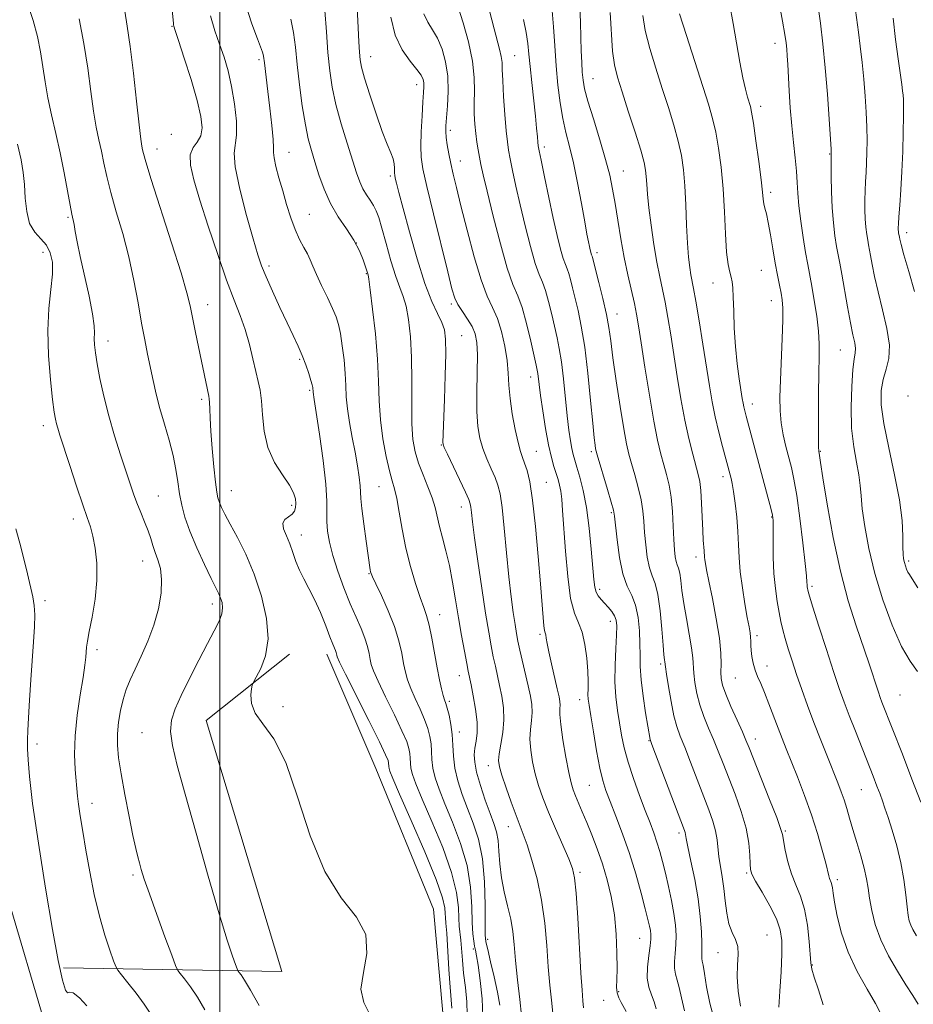
# Model space of a CAD drawing. Extents: x 2132300 to 2135200, y 287300 to 290200.
# Drawn here: x 2133949 to 2134178, y 288129 to 288382 of the extents above; entities that cross this region are included whole.
import ezdxf

# ---------------------------------------------------------------- set-up
doc = ezdxf.new("R2010")
doc.units = 0
doc.header["$MEASUREMENT"] = 0
for name, color, linetype, lineweight in [('BREAKLINE DTM HARD', 7, 'Continuous', 0), ('CONTOUR INDEX', 41, 'Continuous', 13), ('CONTOUR INTERMEDIATE', 44, 'Continuous', 0), ('GRID LINE', 7, 'Continuous', 0), ('SPOT ELEVATION DTM', 2, 'Continuous', 13)]:
    doc.layers.add(name, color=color, linetype=linetype, lineweight=lineweight)

msp = doc.modelspace()

# ---------------------------------------------------------------- linework, layer by layer
at = {"layer": 'BREAKLINE DTM HARD'}
for points in [[(2133867.55, 288392.85, 845.78), (2133904.81, 288290.18, 845.33), (2133935.2, 288191.59, 845.5), (2133965.6, 288088.5, 846.8), (2133986.25, 288006.48, 846.97), (2134015.48, 287900.7, 848.72), (2134038.47, 287798.26, 850.36), (2134075.73, 287646.28, 852.85), (2134105, 287520.29, 857.32), (2134110.121, 287500, 857.886)], [(2133959.92, 288138.52, 848.26), (2134015.92, 288137.57, 855.45), (2133996.47, 288201.98, 855.28), (2134017.91, 288219.02, 856.58)], [(2134027.52, 288219.05, 857.42), (2134040.06, 288189.69, 856.8), (2134054.89, 288153.54, 856.29), (2134057.24, 288126.96, 856.75), (2134044.96, 288079.41, 855.73), (2134023.06, 288031.83, 852.9), (2134001.71, 287987.65, 848.66)]]:
    msp.add_polyline3d(points, dxfattribs=at)
at = {"layer": 'CONTOUR INDEX', "flags": 128}
for points, elevation in [([(2134130.807, 288386.085), (2134131.762, 288380.912), (2134133.527, 288370.98), (2134134.283, 288366.98), (2134134.934, 288364.05), (2134135.473, 288362.04), (2134136.208, 288359.638), (2134136.525, 288358.144), (2134136.972, 288355.367), (2134137.624, 288350.833), (2134138.346, 288345.526), (2134138.951, 288340.797), (2134139.307, 288337.666), (2134139.5, 288335.826), (2134139.674, 288334.638), (2134139.944, 288333.51), (2134140.323, 288332.03), (2134140.799, 288329.83), (2134141.353, 288326.699), (2134141.952, 288323.048), (2134142.557, 288319.442), (2134143.13, 288316.342), (2134143.643, 288313.79), (2134144.07, 288311.721), (2134144.383, 288309.959), (2134144.556, 288307.877), (2134144.563, 288304.734), (2134144.398, 288300.08), (2134143.906, 288289.354), (2134143.779, 288285.043), (2134143.826, 288281.518), (2134144.102, 288278.374), (2134144.631, 288275.296), (2134145.321, 288272.316), (2134146.719, 288266.972), (2134147.374, 288263.961), (2134148.082, 288259.75), (2134148.876, 288253.946), (2134149.645, 288247.651), (2134150.244, 288242.342), (2134150.572, 288239.116), (2134150.698, 288237.552), (2134150.738, 288236.852), (2134150.784, 288236.351), (2134150.845, 288235.917), (2134150.91, 288235.55), (2134151.013, 288235.113), (2134151.373, 288233.908), (2134152.254, 288231.098), (2134153.809, 288226.215), (2134155.722, 288220.259), (2134157.565, 288214.601), (2134159.027, 288210.245), (2134160.271, 288206.74), (2134161.579, 288203.267), (2134163.147, 288199.235), (2134167.694, 288187.705), (2134168.7, 288185.119), (2134169.481, 288183.066), (2134170.111, 288181.341), (2134170.739, 288179.52), (2134171.533, 288177.127), (2134172.593, 288173.821), (2134173.762, 288169.823), (2134174.815, 288165.493), (2134175.579, 288161.19), (2134176.09, 288157.279), (2134176.437, 288154.125), (2134176.709, 288151.966), (2134176.989, 288150.538), (2134177.362, 288149.448), (2134177.931, 288148.308), (2134178.877, 288146.745)], 890), ([(2133997.627, 288382.865), (2133998.776, 288379.085), (2133999.965, 288375.63), (2134001.091, 288372.269), (2134002.119, 288368.739), (2134003.029, 288364.771), (2134003.781, 288360.268), (2134004.262, 288355.828), (2134004.338, 288352.223), (2134003.672, 288347.635), (2134003.93, 288344.122), (2134005.132, 288338.393), (2134006.873, 288331.646), (2134008.556, 288325.613), (2134009.753, 288321.532), (2134010.716, 288318.686), (2134011.869, 288315.868), (2134013.51, 288312.187), (2134015.43, 288308.015), (2134017.297, 288304.043), (2134018.849, 288300.791), (2134020.107, 288298.108), (2134021.164, 288295.672), (2134022.089, 288293.262), (2134022.855, 288291.041), (2134023.413, 288289.272), (2134023.733, 288288.137), (2134023.875, 288287.497), (2134023.919, 288287.131), (2134023.943, 288286.591), (2134023.968, 288286.311), (2134024.267, 288284.398), (2134024.769, 288281.108), (2134025.599, 288275.49), (2134026.52, 288268.779), (2134027.224, 288262.64), (2134027.497, 288258.322), (2134027.495, 288255.412), (2134027.469, 288253.082), (2134027.643, 288250.617), (2134028.125, 288247.751), (2134029.001, 288244.329), (2134030.304, 288240.3), (2134031.872, 288236.026), (2134033.494, 288231.968), (2134034.984, 288228.493), (2134036.253, 288225.58), (2134037.236, 288223.112), (2134037.898, 288220.989), (2134038.318, 288219.181), (2134038.603, 288217.68), (2134038.896, 288216.369), (2134039.474, 288214.709), (2134040.648, 288212.057), (2134042.579, 288208.052), (2134044.819, 288203.474), (2134046.773, 288199.387), (2134047.986, 288196.59), (2134048.571, 288194.822), (2134048.784, 288193.557), (2134048.856, 288192.35), (2134048.918, 288191.085), (2134049.078, 288189.73), (2134049.469, 288188.143), (2134050.34, 288185.744), (2134051.966, 288181.848), (2134054.452, 288176.089), (2134057.216, 288169.384), (2134059.506, 288162.974), (2134060.769, 288157.85), (2134061.241, 288154.014), (2134061.36, 288151.22), (2134061.483, 288149.184), (2134061.85, 288145.648), (2134062.276, 288140.446), (2134062.603, 288137.126), (2134063.035, 288133.472), (2134063.404, 288129.819), (2134063.502, 288126.553)], 860), ([(2134043.932, 288382.523), (2134045.045, 288377.907), (2134046.813, 288374.136), (2134048.841, 288371.255), (2134050.597, 288369.142), (2134051.678, 288367.66), (2134052.188, 288366.59), (2134052.356, 288365.694), (2134052.376, 288364.704), (2134052.298, 288363.212), (2134052.135, 288360.782), (2134051.912, 288357.193), (2134051.703, 288353.108), (2134051.592, 288349.405), (2134051.684, 288346.581), (2134052.152, 288343.601), (2134053.19, 288339.043), (2134054.873, 288332.063), (2134058.505, 288317.203), (2134059.597, 288312.842), (2134060.34, 288310.411), (2134061.139, 288308.769), (2134062.282, 288306.995), (2134063.586, 288305.054), (2134064.751, 288303.133), (2134065.54, 288301.288), (2134065.969, 288299.055), (2134066.117, 288295.839), (2134066.073, 288291.303), (2134065.979, 288286.14), (2134065.987, 288281.301), (2134066.228, 288277.498), (2134066.733, 288274.502), (2134067.512, 288271.849), (2134068.54, 288269.185), (2134069.654, 288266.614), (2134070.654, 288264.35), (2134071.398, 288262.428), (2134071.959, 288260.151), (2134072.464, 288256.643), (2134073.015, 288251.356), (2134073.608, 288245.072), (2134074.213, 288238.902), (2134074.798, 288233.754), (2134075.335, 288229.707), (2134075.795, 288226.637), (2134076.172, 288224.347), (2134076.551, 288222.352), (2134077.04, 288220.095), (2134079.171, 288210.861), (2134079.724, 288208.278), (2134080.063, 288206.089), (2134080.149, 288204.06), (2134079.982, 288201.98), (2134079.736, 288199.73), (2134079.626, 288197.217), (2134079.82, 288194.387), (2134080.298, 288191.363), (2134080.99, 288188.307), (2134081.855, 288185.306), (2134082.962, 288182.135), (2134084.408, 288178.492), (2134086.21, 288174.249), (2134089.611, 288166.457), (2134090.564, 288164.039), (2134091.089, 288161.612), (2134091.454, 288157.677), (2134091.869, 288151.303), (2134092.718, 288137.165), (2134093.02, 288132.738), (2134093.236, 288130.076), (2134093.402, 288128.229)], 870), ([(2134085.345, 288384.146), (2134085.648, 288380.094), (2134085.976, 288375.197), (2134086.357, 288370.031), (2134086.816, 288365.091), (2134087.373, 288360.552), (2134088.047, 288356.509), (2134088.85, 288352.94), (2134089.765, 288349.362), (2134090.77, 288345.177), (2134091.825, 288340.048), (2134092.83, 288334.681), (2134093.669, 288330.043), (2134094.257, 288326.862), (2134094.639, 288324.905), (2134094.894, 288323.699), (2134095.086, 288322.844), (2134095.237, 288322.228), (2134095.354, 288321.813), (2134095.445, 288321.553), (2134095.591, 288321.182), (2134095.687, 288320.83), (2134097.314, 288314.439), (2134098.335, 288310.291), (2134099.244, 288306.257), (2134099.86, 288302.888), (2134100.34, 288299.504), (2134100.925, 288295.124), (2134101.782, 288289.16), (2134102.777, 288282.619), (2134103.703, 288276.904), (2134104.417, 288273.018), (2134105.025, 288270.373), (2134105.698, 288267.982), (2134106.545, 288265.087), (2134107.432, 288261.853), (2134108.165, 288258.676), (2134108.607, 288255.835), (2134108.852, 288253.144), (2134109.052, 288250.3), (2134109.337, 288247.127), (2134109.747, 288243.951), (2134110.305, 288241.225), (2134111.008, 288239.179), (2134111.768, 288237.17), (2134112.476, 288234.335), (2134113.043, 288230.148), (2134113.472, 288225.44), (2134113.787, 288221.381), (2134114.01, 288218.854), (2134114.157, 288217.588), (2134114.242, 288217.027), (2134114.401, 288215.763), (2134114.669, 288213.91), (2134115.168, 288210.723), (2134115.835, 288206.858), (2134116.572, 288203.22), (2134117.323, 288200.434), (2134118.196, 288197.996), (2134119.343, 288195.124), (2134120.846, 288191.278), (2134125.527, 288179.105), (2134126.576, 288176.178), (2134127.288, 288173.674), (2134127.675, 288171.403), (2134128.116, 288166.961), (2134128.49, 288164.527), (2134128.95, 288161.854), (2134129.388, 288158.906), (2134129.738, 288155.71), (2134130.115, 288152.549), (2134130.676, 288149.769), (2134131.502, 288147.601), (2134132.363, 288145.8), (2134132.95, 288144.003), (2134133.059, 288141.892), (2134132.914, 288139.318), (2134132.842, 288136.177), (2134133.098, 288132.477), (2134133.636, 288128.685)], 880), ([(2133948.079, 288349.925), (2133948.981, 288345.893), (2133949.532, 288342.659), (2133949.848, 288339.557), (2133950.072, 288336.114), (2133950.435, 288332.627), (2133951.191, 288329.588), (2133952.489, 288327.337), (2133954.052, 288325.608), (2133955.498, 288323.987), (2133956.509, 288322.094), (2133957.027, 288319.696), (2133957.057, 288316.598), (2133956.663, 288312.638), (2133956.141, 288307.798), (2133955.844, 288302.097), (2133956.025, 288295.714), (2133956.524, 288289.48), (2133957.082, 288284.388), (2133957.496, 288281.146), (2133957.793, 288279.318), (2133958.059, 288278.186), (2133958.394, 288277.042), (2133958.968, 288275.243), (2133961.492, 288267.473), (2133963.243, 288262.124), (2133964.839, 288257.363), (2133965.988, 288254.079), (2133966.786, 288251.714), (2133967.422, 288249.344), (2133968.018, 288246.23), (2133968.433, 288242.362), (2133968.459, 288237.909), (2133967.977, 288233.12), (2133967.216, 288228.548), (2133966.491, 288224.821), (2133966.046, 288222.37), (2133965.832, 288220.831), (2133965.616, 288218.252), (2133965.384, 288216.209), (2133964.922, 288213.07), (2133964.19, 288208.594), (2133963.405, 288203.329), (2133962.853, 288198.022), (2133962.735, 288193.315), (2133962.916, 288189.418), (2133963.523, 288182.587), (2133963.772, 288180.488), (2133964.201, 288177.491), (2133964.826, 288173.541), (2133965.643, 288168.713), (2133966.642, 288163.154), (2133967.802, 288157.321), (2133969.095, 288151.744), (2133970.466, 288146.898), (2133971.741, 288143.031), (2133972.716, 288140.336), (2133973.296, 288138.837), (2133973.829, 288137.892), (2133974.772, 288136.69), (2133976.432, 288134.633), (2133978.519, 288131.966), (2133980.591, 288129.145), (2133982.283, 288126.576)], 850)]:
    msp.add_lwpolyline(points, dxfattribs=dict(at, elevation=elevation))
at = {"layer": 'CONTOUR INTERMEDIATE', "flags": 128}
for points, elevation in [([(2133987.018, 288392.226), (2133988.102, 288380.963), (2133988.154, 288380.552), (2133988.243, 288380.219), (2133988.588, 288379.152), (2133989.432, 288376.579), (2133990.901, 288372.066), (2133992.646, 288366.523), (2133994.197, 288361.199), (2133995.167, 288357.082), (2133995.477, 288354.132), (2133995.127, 288352.048), (2133994.204, 288350.504), (2133993.133, 288349.053), (2133992.427, 288347.225), (2133992.497, 288344.575), (2133993.358, 288340.783), (2133994.923, 288335.559), (2133997.062, 288328.857), (2133999.462, 288321.616), (2134001.764, 288315.022), (2134003.687, 288309.939), (2134005.242, 288305.954), (2134006.521, 288302.336), (2134007.599, 288298.544), (2134008.506, 288294.812), (2134009.262, 288291.566), (2134009.88, 288289.051), (2134010.359, 288286.774), (2134010.69, 288284.063), (2134010.928, 288280.446), (2134011.362, 288276.261), (2134012.339, 288272.05), (2134014.055, 288268.271), (2134016.086, 288265.053), (2134017.858, 288262.441), (2134018.93, 288260.444), (2134019.406, 288258.923), (2134019.529, 288257.703), (2134019.481, 288256.64), (2134019.212, 288255.715), (2134018.616, 288254.944), (2134017.674, 288254.301), (2134016.724, 288253.6), (2134016.195, 288252.616), (2134016.39, 288251.185), (2134017.095, 288249.374), (2134017.972, 288247.312), (2134018.762, 288245.114), (2134019.532, 288242.855), (2134020.428, 288240.594), (2134021.56, 288238.345), (2134022.888, 288235.918), (2134024.336, 288233.075), (2134025.816, 288229.72), (2134027.185, 288226.315), (2134028.293, 288223.468), (2134029.029, 288221.621), (2134029.704, 288219.963), (2134029.853, 288219.486), (2134029.947, 288219.079), (2134030.012, 288218.742), (2134030.145, 288218.314), (2134030.747, 288217.005), (2134032.293, 288213.869), (2134038.229, 288202.023), (2134040.977, 288196.498), (2134042.558, 288193.217), (2134043.192, 288191.732), (2134043.331, 288191.14), (2134043.382, 288190.213), (2134043.442, 288189.705), (2134043.649, 288188.974), (2134044.4, 288187.125), (2134046.162, 288183.086), (2134049.156, 288176.307), (2134052.618, 288168.326), (2134055.537, 288161.202), (2134057.161, 288156.509), (2134057.762, 288153.881), (2134057.872, 288152.471), (2134057.934, 288151.439), (2134058.052, 288149.999), (2134058.244, 288147.378), (2134058.833, 288138.107), (2134059.151, 288133.507), (2134059.605, 288128.157)], 858), ([(2134035.141, 288387.002), (2134035.679, 288376.177), (2134035.834, 288373.57), (2134036.011, 288371.633), (2134036.387, 288369.682), (2134037.178, 288366.853), (2134038.505, 288362.607), (2134040.128, 288357.699), (2134041.715, 288353.207), (2134042.989, 288349.957), (2134043.909, 288347.766), (2134044.491, 288346.196), (2134044.766, 288344.891), (2134044.837, 288343.816), (2134044.822, 288343.014), (2134044.825, 288342.476), (2134044.895, 288341.979), (2134045.062, 288341.245), (2134045.381, 288339.943), (2134045.995, 288337.539), (2134047.07, 288333.443), (2134048.694, 288327.406), (2134050.652, 288320.521), (2134052.654, 288314.217), (2134054.445, 288309.597), (2134055.918, 288306.44), (2134057.004, 288304.199), (2134057.659, 288302.274), (2134057.957, 288299.867), (2134057.996, 288296.128), (2134057.875, 288290.602), (2134057.677, 288284.414), (2134057.278, 288273.385), (2134057.322, 288272.931), (2134057.629, 288272.118), (2134058.443, 288270.351), (2134063.047, 288260.609), (2134063.909, 288258.717), (2134064.293, 288257.657), (2134064.445, 288256.771), (2134064.593, 288255.411), (2134064.874, 288252.977), (2134065.404, 288248.883), (2134066.248, 288242.867), (2134067.258, 288235.972), (2134068.237, 288229.563), (2134069.031, 288224.692), (2134069.667, 288221.14), (2134070.22, 288218.371), (2134070.753, 288215.909), (2134071.843, 288211.018), (2134072.398, 288208.271), (2134072.818, 288205.294), (2134072.936, 288202.143), (2134072.657, 288198.919), (2134072.168, 288195.912), (2134071.728, 288193.456), (2134071.562, 288191.707), (2134071.767, 288190.116), (2134072.409, 288187.955), (2134073.496, 288184.749), (2134074.803, 288181.046), (2134076.046, 288177.643), (2134077.893, 288172.812), (2134078.872, 288170.052), (2134080.114, 288166.186), (2134081.444, 288161.344), (2134082.602, 288155.844), (2134083.4, 288150.012), (2134083.925, 288144.207), (2134084.329, 288138.797), (2134084.734, 288134.1), (2134085.12, 288130.231), (2134085.658, 288125.139)], 868), ([(2133950.674, 288386.068), (2133952.081, 288381.691), (2133953.177, 288377.564), (2133954.002, 288373.628), (2133954.621, 288369.802), (2133955.188, 288365.935), (2133955.884, 288361.859), (2133956.833, 288357.442), (2133957.945, 288352.708), (2133959.076, 288347.719), (2133960.098, 288342.628), (2133960.955, 288337.946), (2133961.61, 288334.276), (2133962.046, 288331.997), (2133962.601, 288329.329), (2133962.925, 288327.544), (2133963.421, 288324.897), (2133964.196, 288321.124), (2133966.441, 288310.914), (2133967.337, 288306.38), (2133967.744, 288303.352), (2133967.806, 288301.457), (2133967.764, 288300.03), (2133967.823, 288298.47), (2133968.061, 288296.421), (2133968.523, 288293.59), (2133969.247, 288289.785), (2133970.238, 288285.219), (2133971.493, 288280.208), (2133972.977, 288275.082), (2133974.513, 288270.227), (2133976.972, 288262.79), (2133977.86, 288260.196), (2133978.734, 288257.848), (2133979.717, 288255.428), (2133980.72, 288253.002), (2133981.6, 288250.728), (2133982.264, 288248.719), (2133982.813, 288246.888), (2133983.398, 288245.103), (2133984.101, 288243.212), (2133984.745, 288240.99), (2133985.085, 288238.193), (2133984.926, 288234.67), (2133984.255, 288230.645), (2133983.108, 288226.435), (2133981.563, 288222.333), (2133979.856, 288218.533), (2133978.261, 288215.207), (2133976.994, 288212.438), (2133976.015, 288209.963), (2133975.224, 288207.432), (2133974.55, 288204.588), (2133974.03, 288201.554), (2133973.735, 288198.549), (2133973.724, 288195.657), (2133974.027, 288192.439), (2133974.667, 288188.323), (2133975.626, 288183.019), (2133976.715, 288177.359), (2133977.705, 288172.461), (2133978.425, 288169.141), (2133978.939, 288167.023), (2133979.372, 288165.434), (2133979.865, 288163.715), (2133980.636, 288161.268), (2133981.923, 288157.513), (2133983.829, 288152.205), (2133985.932, 288146.464), (2133987.674, 288141.746), (2133988.672, 288139.091), (2133989.242, 288137.864), (2133989.872, 288137.013), (2133990.949, 288135.663), (2133992.45, 288133.641), (2133994.25, 288130.948), (2133996.196, 288127.7)], 852), ([(2134006.629, 288385.856), (2134008.267, 288380.85), (2134009.672, 288376.976), (2134010.972, 288373.538), (2134011.149, 288372.999), (2134011.242, 288372.525), (2134011.442, 288370.808), (2134012.366, 288363.457), (2134012.881, 288359.18), (2134013.374, 288354.749), (2134013.699, 288351.146), (2134013.774, 288349.029), (2134013.772, 288347.771), (2134013.93, 288346.421), (2134014.426, 288344.238), (2134015.204, 288341.316), (2134016.148, 288337.96), (2134017.164, 288334.463), (2134018.229, 288331.072), (2134019.343, 288328.028), (2134020.485, 288325.508), (2134021.567, 288323.456), (2134022.485, 288321.757), (2134023.194, 288320.252), (2134023.886, 288318.621), (2134024.817, 288316.501), (2134026.143, 288313.685), (2134027.634, 288310.582), (2134028.962, 288307.759), (2134029.884, 288305.582), (2134030.494, 288303.635), (2134030.971, 288301.305), (2134031.45, 288298.17), (2134031.89, 288294.572), (2134032.205, 288291.046), (2134032.356, 288287.97), (2134032.477, 288285.096), (2134032.75, 288282.02), (2134033.296, 288278.46), (2134034.012, 288274.624), (2134034.739, 288270.842), (2134035.341, 288267.411), (2134035.781, 288264.5), (2134036.047, 288262.246), (2134036.157, 288260.624), (2134036.247, 288258.963), (2134036.483, 288256.429), (2134036.973, 288252.521), (2134037.587, 288248.064), (2134038.646, 288240.678), (2134038.732, 288240.164), (2134038.844, 288239.752), (2134039.198, 288238.913), (2134040.037, 288237.124), (2134041.489, 288234.058), (2134043.234, 288230.173), (2134044.836, 288226.121), (2134045.963, 288222.45), (2134046.691, 288219.278), (2134047.195, 288216.618), (2134047.647, 288214.424), (2134048.201, 288212.414), (2134049.004, 288210.245), (2134050.136, 288207.683), (2134051.41, 288204.925), (2134052.57, 288202.276), (2134053.414, 288199.963), (2134053.949, 288197.912), (2134054.236, 288195.973), (2134054.353, 288194.012), (2134054.455, 288191.957), (2134054.714, 288189.756), (2134055.289, 288187.311), (2134056.279, 288184.364), (2134057.77, 288180.61), (2134059.747, 288175.87), (2134061.814, 288170.442), (2134063.476, 288164.747), (2134064.376, 288159.198), (2134064.712, 288154.189), (2134064.821, 288150.11), (2134064.977, 288147.228), (2134065.193, 288145.323), (2134065.418, 288144.053), (2134065.625, 288143.024), (2134065.884, 288141.618), (2134066.288, 288139.166), (2134066.863, 288135.266), (2134067.371, 288130.585), (2134067.507, 288126.059)], 862), ([(2134061.203, 288385.107), (2134062.445, 288381.13), (2134063.806, 288376.181), (2134064.867, 288371.235), (2134065.331, 288367.057), (2134065.371, 288363.586), (2134065.283, 288360.554), (2134065.303, 288357.738), (2134065.45, 288355.11), (2134065.688, 288352.689), (2134065.981, 288350.483), (2134066.309, 288348.468), (2134066.65, 288346.611), (2134067.025, 288344.738), (2134067.609, 288342.111), (2134068.619, 288337.85), (2134070.176, 288331.509), (2134072.022, 288324.361), (2134073.807, 288318.111), (2134075.265, 288313.953), (2134076.474, 288311.039), (2134077.601, 288308.006), (2134078.756, 288303.903), (2134079.839, 288299.403), (2134081.217, 288293.24), (2134081.486, 288291.974), (2134081.627, 288291.102), (2134081.972, 288288.232), (2134082.344, 288285.451), (2134082.924, 288281.49), (2134083.646, 288276.988), (2134084.41, 288272.791), (2134085.133, 288269.553), (2134085.786, 288267.176), (2134086.82, 288263.87), (2134087.201, 288262.433), (2134087.509, 288260.843), (2134087.764, 288258.826), (2134088.016, 288255.9), (2134088.737, 288245.507), (2134089.305, 288238.949), (2134090.069, 288233.301), (2134091.036, 288229.579), (2134092.074, 288227.081), (2134093.017, 288224.679), (2134093.73, 288221.533), (2134094.206, 288217.982), (2134094.469, 288214.653), (2134094.553, 288212.044), (2134094.538, 288210.111), (2134094.515, 288208.677), (2134094.571, 288207.479), (2134094.779, 288205.897), (2134095.207, 288203.226), (2134095.889, 288199.062), (2134096.718, 288194.214), (2134097.55, 288189.792), (2134098.302, 288186.576), (2134099.114, 288184.011), (2134100.186, 288181.208), (2134101.65, 288177.478), (2134103.367, 288172.926), (2134105.132, 288167.853), (2134106.759, 288162.604), (2134108.147, 288157.692), (2134109.214, 288153.67), (2134109.909, 288150.927), (2134110.31, 288149.199), (2134110.525, 288148.056), (2134110.636, 288147.081), (2134110.624, 288145.903), (2134110.443, 288144.164), (2134110.097, 288141.649), (2134109.781, 288138.721), (2134109.739, 288135.884), (2134110.131, 288133.525), (2134110.791, 288131.553), (2134111.466, 288129.755), (2134111.986, 288127.952)], 874), ([(2134068.76, 288386.12), (2134070.41, 288379.575), (2134071.804, 288374.377), (2134072.243, 288372.464), (2134072.446, 288370.899), (2134072.526, 288369.092), (2134072.631, 288366.334), (2134072.871, 288362.216), (2134073.201, 288357.534), (2134073.536, 288353.383), (2134073.822, 288350.532), (2134074.129, 288348.434), (2134074.555, 288346.214), (2134075.182, 288343.157), (2134076.034, 288339.19), (2134077.115, 288334.399), (2134078.401, 288328.995), (2134079.751, 288323.697), (2134080.989, 288319.345), (2134081.991, 288316.487), (2134082.823, 288314.483), (2134083.598, 288312.398), (2134084.4, 288309.546), (2134085.201, 288306.231), (2134086.59, 288300.23), (2134087.157, 288297.463), (2134087.684, 288294.075), (2134088.201, 288289.667), (2134089.17, 288280.213), (2134089.6, 288276.571), (2134089.991, 288273.831), (2134090.351, 288271.807), (2134090.699, 288270.268), (2134091.11, 288268.815), (2134091.672, 288267.008), (2134092.437, 288264.464), (2134093.306, 288261.04), (2134094.143, 288256.648), (2134094.836, 288251.37), (2134095.369, 288245.958), (2134096.002, 288238.17), (2134096.237, 288236.213), (2134096.58, 288234.961), (2134097.13, 288233.977), (2134097.869, 288233.08), (2134098.75, 288232.148), (2134099.711, 288231.097), (2134100.623, 288229.977), (2134101.34, 288228.872), (2134101.752, 288227.772), (2134101.893, 288226.29), (2134101.829, 288223.945), (2134101.643, 288220.442), (2134101.466, 288216.227), (2134101.444, 288211.936), (2134101.679, 288208.071), (2134102.107, 288204.609), (2134102.62, 288201.398), (2134103.154, 288198.266), (2134103.827, 288194.984), (2134104.8, 288191.305), (2134106.164, 288187.108), (2134107.724, 288182.787), (2134109.216, 288178.861), (2134110.434, 288175.709), (2134111.406, 288173.134), (2134112.22, 288170.801), (2134112.957, 288168.405), (2134113.673, 288165.78), (2134114.415, 288162.793), (2134115.207, 288159.389), (2134115.965, 288155.823), (2134116.58, 288152.426), (2134116.967, 288149.453), (2134117.131, 288146.845), (2134117.1, 288144.468), (2134116.925, 288142.224), (2134116.744, 288140.165), (2134116.72, 288138.383), (2134116.968, 288136.887), (2134117.415, 288135.366), (2134117.943, 288133.425), (2134118.501, 288130.768), (2134119.318, 288127.487)], 876), ([(2134092.435, 288385.208), (2134092.558, 288381.261), (2134092.64, 288377.362), (2134092.752, 288373.869), (2134092.894, 288370.88), (2134093.05, 288368.426), (2134093.242, 288366.405), (2134093.651, 288364.189), (2134094.496, 288361.017), (2134095.893, 288356.419), (2134097.544, 288351.096), (2134099.048, 288346.039), (2134100.108, 288341.958), (2134100.839, 288338.432), (2134101.46, 288334.759), (2134102.151, 288330.422), (2134102.94, 288325.646), (2134103.816, 288320.839), (2134104.751, 288316.366), (2134106.419, 288309.086), (2134106.987, 288306.345), (2134107.509, 288303.329), (2134108.183, 288298.989), (2134109.147, 288292.696), (2134110.282, 288285.501), (2134111.406, 288278.875), (2134112.375, 288273.938), (2134113.209, 288270.411), (2134113.966, 288267.662), (2134114.684, 288265.117), (2134115.326, 288262.434), (2134115.832, 288259.331), (2134116.167, 288255.663), (2134116.378, 288251.845), (2134116.532, 288248.431), (2134116.689, 288245.853), (2134116.878, 288244.043), (2134117.119, 288242.811), (2134117.42, 288241.934), (2134117.746, 288241.073), (2134118.05, 288239.858), (2134118.31, 288237.981), (2134118.617, 288235.386), (2134119.085, 288232.078), (2134119.775, 288228.167), (2134120.526, 288224.16), (2134121.123, 288220.671), (2134121.417, 288218.114), (2134121.645, 288214.145), (2134121.931, 288211.736), (2134122.445, 288208.962), (2134123.221, 288206.008), (2134124.268, 288203.029), (2134125.485, 288200.058), (2134126.744, 288197.101), (2134127.96, 288194.12), (2134129.215, 288190.927), (2134132.261, 288183.096), (2134133.861, 288178.64), (2134135.119, 288174.335), (2134135.811, 288170.546), (2134136.073, 288167.457), (2134136.129, 288165.204), (2134136.215, 288163.776), (2134136.598, 288162.554), (2134137.553, 288160.768), (2134139.218, 288157.9), (2134141.174, 288154.419), (2134142.862, 288151.049), (2134143.856, 288148.259), (2134144.243, 288145.53), (2134144.246, 288142.091), (2134144.06, 288137.491), (2134143.794, 288132.553), (2134143.533, 288128.419)], 882), ([(2134143.517, 288386.658), (2134144.452, 288381.519), (2134145.041, 288378.073), (2134145.353, 288375.926), (2134145.52, 288374.329), (2134145.656, 288372.613), (2134145.798, 288370.424), (2134146.178, 288363.654), (2134146.452, 288359.238), (2134146.807, 288354.678), (2134147.242, 288350.356), (2134147.681, 288346.437), (2134148.03, 288343.032), (2134148.234, 288340.147), (2134148.398, 288337.364), (2134148.668, 288334.162), (2134149.144, 288330.215), (2134149.75, 288325.985), (2134150.367, 288322.132), (2134150.906, 288319.093), (2134151.967, 288313.493), (2134152.608, 288309.823), (2134153.229, 288305.79), (2134153.687, 288301.969), (2134153.88, 288298.698), (2134153.878, 288295.387), (2134153.795, 288291.21), (2134153.725, 288285.707), (2134153.688, 288279.874), (2134153.685, 288275.071), (2134153.715, 288272.294), (2134153.767, 288271.082), (2134153.83, 288270.608), (2134154.193, 288268.263), (2134154.823, 288264.31), (2134155.943, 288257.523), (2134157.484, 288249.009), (2134159.325, 288240.307), (2134161.336, 288232.682), (2134163.335, 288226.294), (2134166.567, 288216.779), (2134169.048, 288209.252), (2134169.512, 288207.937), (2134169.98, 288206.695), (2134175.213, 288193.318), (2134177.68, 288186.957), (2134179.957, 288180.997)], 892), ([(2134153.641, 288385.232), (2134154.189, 288381.016), (2134154.797, 288375.721), (2134155.403, 288369.533), (2134155.953, 288362.787), (2134156.405, 288356.404), (2134156.899, 288348.674), (2134156.963, 288347.301), (2134156.957, 288347.1), (2134156.948, 288346.402), (2134156.939, 288344.698), (2134156.938, 288341.668), (2134156.996, 288337.76), (2134157.171, 288333.612), (2134157.498, 288329.772), (2134157.916, 288326.436), (2134158.343, 288323.71), (2134158.724, 288321.564), (2134159.124, 288319.429), (2134159.641, 288316.599), (2134161.122, 288308.157), (2134161.887, 288304.056), (2134162.523, 288301.02), (2134162.969, 288298.941), (2134163.176, 288297.512), (2134163.12, 288296.354), (2134162.873, 288294.793), (2134162.537, 288292.083), (2134162.216, 288287.751), (2134162.054, 288282.428), (2134162.197, 288277.016), (2134162.727, 288272.263), (2134163.438, 288268.283), (2134164.059, 288265.034), (2134164.4, 288262.365), (2134164.613, 288259.697), (2134164.936, 288256.345), (2134165.576, 288251.787), (2134166.631, 288246.157), (2134168.169, 288239.753), (2134170.209, 288232.953), (2134172.556, 288226.451), (2134174.966, 288221.018), (2134177.207, 288217.198), (2134179.093, 288214.617)], 894), ([(2134163.199, 288384.352), (2134163.935, 288378.735), (2134164.396, 288375.065), (2134164.877, 288370.938), (2134165.322, 288366.601), (2134165.688, 288362.279), (2134165.956, 288358.129), (2134166.117, 288354.29), (2134166.169, 288350.868), (2134166.131, 288347.833), (2134166.03, 288345.123), (2134165.891, 288342.665), (2134165.746, 288340.337), (2134165.628, 288338.005), (2134165.565, 288335.578), (2134165.574, 288333.133), (2134165.668, 288330.789), (2134165.85, 288328.656), (2134166.082, 288326.802), (2134166.32, 288325.288), (2134166.531, 288324.096), (2134167.04, 288321.337), (2134167.45, 288319.05), (2134168.062, 288315.967), (2134168.96, 288312.074), (2134170.141, 288307.463), (2134171.258, 288302.67), (2134171.879, 288298.339), (2134171.714, 288294.931), (2134171.04, 288292.163), (2134170.279, 288289.568), (2134169.805, 288286.68), (2134169.807, 288283.045), (2134170.426, 288278.209), (2134171.697, 288271.966), (2134173.226, 288265.091), (2134174.51, 288258.606), (2134175.175, 288253.34), (2134175.371, 288249.355), (2134175.374, 288246.518), (2134175.415, 288244.66), (2134175.537, 288243.461), (2134175.735, 288242.559), (2134176.002, 288241.671), (2134176.314, 288240.818), (2134176.644, 288240.096), (2134177.027, 288239.465), (2134177.751, 288238.349), (2134179.165, 288236.035)], 896), ([(2133963.891, 288382.081), (2133965.145, 288375.756), (2133966.136, 288369.421), (2133966.909, 288363.498), (2133967.592, 288358.386), (2133968.285, 288354.343), (2133968.978, 288351.069), (2133969.635, 288348.124), (2133970.256, 288345.094), (2133970.989, 288341.672), (2133972.015, 288337.573), (2133973.443, 288332.613), (2133975.081, 288326.992), (2133976.662, 288321.007), (2133977.975, 288314.965), (2133979.042, 288309.194), (2133979.94, 288304.034), (2133980.74, 288299.711), (2133981.477, 288296.015), (2133982.878, 288289.266), (2133983.66, 288285.78), (2133984.616, 288282.06), (2133985.785, 288278.055), (2133987.002, 288273.961), (2133988.046, 288270.034), (2133988.765, 288266.473), (2133989.259, 288263.235), (2133989.692, 288260.222), (2133990.231, 288257.298), (2133991.046, 288254.188), (2133992.31, 288250.581), (2133994.094, 288246.344), (2133996.073, 288242.044), (2133997.82, 288238.426), (2133999.747, 288234.528), (2134000.223, 288233.424), (2134000.582, 288232.269), (2134000.731, 288230.937), (2134000.515, 288229.378), (2133999.808, 288227.501), (2133998.578, 288225.056), (2133996.818, 288221.747), (2133994.59, 288217.457), (2133992.216, 288212.768), (2133990.086, 288208.438), (2133988.528, 288205.001), (2133987.622, 288202.1), (2133987.387, 288199.155), (2133987.849, 288195.543), (2133989.065, 288190.463), (2133991.101, 288183.075), (2133993.912, 288173.042), (2133997.021, 288162.066), (2133999.838, 288152.357), (2134001.901, 288145.619), (2134003.25, 288141.545), (2134004.048, 288139.325), (2134004.468, 288138.209), (2134004.708, 288137.693), (2134004.972, 288137.336), (2134005.466, 288136.693), (2134006.381, 288135.315), (2134007.91, 288132.751), (2134010.109, 288128.823)], 854), ([(2133975.643, 288384.12), (2133976.217, 288380.273), (2133977.02, 288375.048), (2133977.869, 288368.2), (2133978.658, 288360.957), (2133979.3, 288354.914), (2133979.736, 288351.244), (2133980.01, 288349.43), (2133980.194, 288348.528), (2133980.415, 288347.561), (2133981.022, 288345.397), (2133982.42, 288340.87), (2133987.624, 288324.632), (2133990.059, 288316.881), (2133991.549, 288311.77), (2133992.36, 288308.442), (2133993.76, 288301.567), (2133997.212, 288285.246), (2133997.32, 288284.535), (2133997.373, 288283.602), (2133997.413, 288282.048), (2133997.502, 288279.653), (2133997.708, 288276.238), (2133998.067, 288271.817), (2133998.505, 288267.152), (2133998.919, 288263.199), (2133999.239, 288260.645), (2133999.533, 288259.123), (2133999.903, 288258.002), (2134000.456, 288256.713), (2134001.328, 288254.941), (2134002.657, 288252.429), (2134004.511, 288248.987), (2134006.669, 288244.671), (2134008.833, 288239.598), (2134010.707, 288233.957), (2134011.992, 288228.227), (2134012.384, 288222.957), (2134011.737, 288218.611), (2134010.509, 288215.31), (2134009.316, 288213.088), (2134008.626, 288211.866), (2134008.327, 288211.11), (2134008.165, 288210.17), (2134008.001, 288208.551), (2134008.161, 288206.367), (2134009.09, 288203.884), (2134011.085, 288201.144), (2134013.843, 288197.287), (2134016.916, 288191.228), (2134019.981, 288182.41), (2134023.216, 288172.385), (2134026.929, 288163.234), (2134031.185, 288156.487), (2134035.095, 288151.487), (2134037.528, 288147.027), (2134037.785, 288142.205), (2134036.878, 288137.331), (2134036.247, 288133.022), (2134036.977, 288129.596), (2134038.725, 288126.198)], 856), ([(2134018.279, 288382.058), (2134018.96, 288378.616), (2134019.4, 288374.84), (2134019.832, 288370.409), (2134020.439, 288365.182), (2134021.18, 288359.766), (2134021.966, 288354.952), (2134022.73, 288351.288), (2134023.518, 288348.34), (2134024.4, 288345.43), (2134025.453, 288342.05), (2134026.761, 288338.358), (2134028.415, 288334.684), (2134030.431, 288331.291), (2134032.553, 288328.178), (2134034.449, 288325.284), (2134035.863, 288322.59), (2134036.822, 288320.255), (2134037.425, 288318.486), (2134038.008, 288316.638), (2134038.076, 288316.364), (2134038.24, 288315.285), (2134038.612, 288312.528), (2134039.241, 288307.568), (2134039.953, 288301.255), (2134040.514, 288294.786), (2134040.774, 288289.09), (2134040.92, 288284.027), (2134041.219, 288279.186), (2134041.862, 288274.314), (2134042.718, 288269.776), (2134043.576, 288266.089), (2134044.278, 288263.538), (2134044.864, 288261.472), (2134045.425, 288259.004), (2134046.05, 288255.466), (2134046.811, 288251.078), (2134047.779, 288246.278), (2134048.979, 288241.496), (2134050.26, 288237.134), (2134051.428, 288233.583), (2134052.34, 288231.044), (2134053.065, 288228.933), (2134053.723, 288226.474), (2134054.41, 288223.124), (2134055.786, 288215.556), (2134056.399, 288212.479), (2134056.928, 288210.118), (2134057.36, 288208.432), (2134057.694, 288207.314), (2134058, 288206.376), (2134058.366, 288205.164), (2134058.841, 288203.336), (2134059.327, 288201.002), (2134059.688, 288198.39), (2134059.85, 288195.674), (2134059.991, 288192.829), (2134060.35, 288189.781), (2134061.109, 288186.48), (2134062.219, 288182.983), (2134063.573, 288179.373), (2134065.043, 288175.652), (2134066.413, 288171.501), (2134067.445, 288166.519), (2134067.977, 288160.575), (2134068.139, 288154.601), (2134068.137, 288149.801), (2134068.16, 288146.959), (2134068.334, 288145.198), (2134068.766, 288143.222), (2134069.515, 288140.078), (2134070.424, 288136.173), (2134071.285, 288132.258), (2134071.923, 288128.94)], 864), ([(2134026.952, 288384.222), (2134027.377, 288378.763), (2134027.763, 288373.443), (2134028.213, 288368.809), (2134028.858, 288364.542), (2134029.831, 288360.107), (2134031.195, 288355.169), (2134032.72, 288350.192), (2134035.135, 288342.615), (2134035.937, 288340.302), (2134036.726, 288338.525), (2134037.652, 288336.966), (2134038.627, 288335.536), (2134039.498, 288334.206), (2134040.175, 288332.868), (2134040.805, 288331.09), (2134041.596, 288328.363), (2134042.688, 288324.421), (2134043.948, 288319.981), (2134045.176, 288316.004), (2134046.214, 288313.151), (2134047.074, 288310.884), (2134047.808, 288308.364), (2134048.45, 288304.912), (2134048.952, 288300.487), (2134049.246, 288295.209), (2134049.304, 288289.294), (2134049.265, 288283.362), (2134049.308, 288278.133), (2134049.587, 288274.111), (2134050.152, 288270.946), (2134051.028, 288268.073), (2134052.195, 288265.061), (2134053.444, 288262.012), (2134054.525, 288259.163), (2134055.264, 288256.661), (2134056.379, 288251.799), (2134057.147, 288248.903), (2134058.046, 288245.556), (2134058.952, 288241.749), (2134059.772, 288237.501), (2134060.533, 288232.965), (2134061.288, 288228.325), (2134062.07, 288223.803), (2134062.806, 288219.773), (2134063.4, 288216.646), (2134063.8, 288214.625), (2134064.515, 288211.174), (2134065.084, 288208.314), (2134065.665, 288204.899), (2134066.037, 288201.577), (2134066.046, 288198.854), (2134065.81, 288196.683), (2134065.514, 288194.876), (2134065.339, 288193.207), (2134065.431, 288191.305), (2134065.933, 288188.757), (2134066.913, 288185.338), (2134068.157, 288181.563), (2134069.377, 288178.135), (2134070.34, 288175.541), (2134071.02, 288173.42), (2134071.445, 288171.197), (2134071.672, 288168.427), (2134071.881, 288165.177), (2134072.283, 288161.641), (2134073.012, 288158.004), (2134073.896, 288154.416), (2134074.688, 288151.015), (2134075.21, 288147.833), (2134075.569, 288144.473), (2134075.941, 288140.43), (2134076.449, 288135.462), (2134077.005, 288130.386), (2134077.466, 288126.282)], 866), ([(2134052.415, 288383.408), (2134053.397, 288381.296), (2134054.621, 288379.334), (2134055.9, 288377.125), (2134057.058, 288374.355), (2134057.966, 288371.063), (2134058.507, 288367.376), (2134058.618, 288363.477), (2134058.447, 288359.775), (2134058.026, 288354.662), (2134057.994, 288353.159), (2134058.114, 288351.673), (2134058.395, 288349.765), (2134058.811, 288347.474), (2134059.327, 288344.959), (2134059.939, 288342.248), (2134060.753, 288338.854), (2134061.907, 288334.159), (2134063.472, 288327.879), (2134065.272, 288321.064), (2134067.064, 288315.095), (2134068.655, 288310.952), (2134070.038, 288308.005), (2134071.252, 288305.225), (2134072.318, 288301.831), (2134073.181, 288298.055), (2134073.765, 288294.381), (2134074.047, 288291.139), (2134074.213, 288288.043), (2134074.499, 288284.652), (2134075.075, 288280.712), (2134075.829, 288276.717), (2134076.581, 288273.346), (2134077.196, 288271.069), (2134077.725, 288269.512), (2134078.262, 288268.091), (2134078.881, 288266.214), (2134079.575, 288263.239), (2134080.316, 288258.519), (2134081.066, 288251.762), (2134081.763, 288244.119), (2134082.334, 288237.099), (2134082.993, 288228.43), (2134083.183, 288226.309), (2134083.353, 288225.134), (2134083.511, 288224.491), (2134083.656, 288223.958), (2134083.802, 288223.145), (2134084.038, 288221.772), (2134084.47, 288219.589), (2134085.152, 288216.509), (2134086.637, 288210.127), (2134087.091, 288208.114), (2134087.314, 288206.863), (2134087.361, 288205.978), (2134087.307, 288205.04), (2134087.303, 288203.548), (2134087.524, 288200.978), (2134088.079, 288197.068), (2134088.829, 288192.61), (2134089.57, 288188.66), (2134090.158, 288185.988), (2134090.677, 288184.218), (2134091.271, 288182.693), (2134093.037, 288178.584), (2134094.198, 288175.842), (2134095.507, 288172.63), (2134096.883, 288169.034), (2134098.233, 288165.164), (2134099.466, 288161.097), (2134100.507, 288156.78), (2134101.281, 288152.129), (2134101.742, 288147.172), (2134101.944, 288142.38), (2134101.966, 288138.337), (2134101.897, 288135.463), (2134101.863, 288133.513), (2134101.999, 288132.079), (2134102.4, 288130.813), (2134102.995, 288129.618), (2134104.332, 288127.315)], 872), ([(2134078.002, 288381.981), (2134078.666, 288378.61), (2134079.089, 288375.785), (2134079.374, 288373.08), (2134079.676, 288369.873), (2134080.104, 288365.768), (2134081.035, 288357.178), (2134081.343, 288354.039), (2134081.533, 288351.849), (2134081.645, 288350.436), (2134081.741, 288349.502), (2134081.959, 288348.265), (2134082.459, 288345.816), (2134083.339, 288341.576), (2134084.458, 288336.27), (2134085.61, 288330.947), (2134086.627, 288326.482), (2134087.479, 288323.033), (2134088.171, 288320.579), (2134088.718, 288319.02), (2134089.172, 288317.927), (2134089.594, 288316.79), (2134090.044, 288315.188), (2134090.564, 288313.058), (2134091.959, 288307.249), (2134092.807, 288303.194), (2134093.669, 288297.862), (2134094.482, 288291.15), (2134095.192, 288284.158), (2134095.75, 288278.287), (2134096.122, 288274.577), (2134096.348, 288272.644), (2134096.483, 288271.744), (2134096.602, 288271.153), (2134096.859, 288270.217), (2134099.538, 288261.272), (2134100.497, 288258.022), (2134101.047, 288256.007), (2134101.327, 288254.443), (2134101.984, 288248.401), (2134102.616, 288243.86), (2134103.49, 288239.639), (2134104.588, 288236.527), (2134105.735, 288234.091), (2134106.718, 288231.59), (2134107.372, 288228.484), (2134107.728, 288225.032), (2134107.863, 288221.692), (2134107.873, 288218.757), (2134107.906, 288215.858), (2134108.129, 288212.464), (2134108.643, 288208.279), (2134109.299, 288203.972), (2134110.442, 288197.152), (2134110.531, 288196.867), (2134110.927, 288195.813), (2134119.292, 288173.785), (2134119.456, 288173.246), (2134119.726, 288171.745), (2134120.166, 288169.57), (2134120.953, 288165.88), (2134121.901, 288161.188), (2134122.762, 288156.23), (2134123.336, 288151.657), (2134123.643, 288147.767), (2134123.758, 288144.773), (2134123.752, 288142.798), (2134123.707, 288141.609), (2134123.701, 288140.881), (2134123.804, 288140.249), (2134124.039, 288139.178), (2134124.419, 288137.094), (2134124.969, 288133.65), (2134125.76, 288129.423), (2134126.873, 288125.22)], 878), ([(2134100.173, 288383.708), (2134100.81, 288373.812), (2134101.282, 288370.311), (2134102.065, 288367.139), (2134103.256, 288363.365), (2134104.87, 288358.401), (2134106.597, 288353.03), (2134108.041, 288348.378), (2134108.91, 288345.261), (2134109.317, 288343.251), (2134109.476, 288341.608), (2134109.584, 288339.672), (2134109.76, 288337.096), (2134110.109, 288333.615), (2134110.697, 288329.131), (2134111.44, 288324.224), (2134112.222, 288319.641), (2134112.95, 288315.91), (2134113.633, 288312.673), (2134114.31, 288309.352), (2134115.013, 288305.472), (2134115.76, 288300.966), (2134117.432, 288290.283), (2134118.368, 288284.562), (2134119.368, 288279.129), (2134120.411, 288274.35), (2134121.403, 288270.386), (2134122.823, 288265.184), (2134123.211, 288263.318), (2134123.47, 288261.009), (2134123.663, 288257.768), (2134123.969, 288250.752), (2134124.117, 288248.308), (2134124.355, 288245.541), (2134124.449, 288243.971), (2134124.508, 288243.241), (2134124.638, 288242.304), (2134124.94, 288240.669), (2134125.529, 288237.773), (2134126.449, 288233.32), (2134127.46, 288228.09), (2134128.256, 288223.13), (2134128.614, 288219.268), (2134128.664, 288216.444), (2134128.621, 288214.379), (2134128.693, 288212.75), (2134129.054, 288211.067), (2134129.871, 288208.795), (2134131.214, 288205.623), (2134132.773, 288202.121), (2134134.145, 288199.077), (2134135.073, 288196.962), (2134135.897, 288194.958), (2134141.146, 288181.721), (2134142.952, 288177.086), (2134143.971, 288174.308), (2134144.428, 288172.695), (2134145.16, 288168.718), (2134145.838, 288165.724), (2134146.758, 288162.637), (2134147.894, 288159.799), (2134149.082, 288156.921), (2134150.12, 288153.554), (2134150.853, 288149.469), (2134151.309, 288145.296), (2134151.712, 288139.759), (2134151.974, 288138.196), (2134152.588, 288136.146), (2134153.679, 288132.892), (2134154.899, 288129.042)], 884), ([(2134108.568, 288382.96), (2134109.226, 288379.139), (2134110.382, 288374.546), (2134111.901, 288369.457), (2134113.557, 288364.274), (2134115.145, 288359.347), (2134116.552, 288354.801), (2134117.685, 288350.708), (2134118.483, 288347.041), (2134119.009, 288343.393), (2134119.354, 288339.256), (2134119.602, 288334.334), (2134119.814, 288329.168), (2134120.039, 288324.507), (2134120.316, 288320.929), (2134120.626, 288318.329), (2134120.936, 288316.428), (2134121.623, 288312.866), (2134122.202, 288309.619), (2134123.04, 288304.599), (2134124.011, 288298.603), (2134125.711, 288287.89), (2134126.407, 288283.793), (2134127.173, 288279.953), (2134128.098, 288276.029), (2134129.059, 288272.32), (2134131.032, 288265.046), (2134131.271, 288264.118), (2134131.543, 288262.812), (2134131.878, 288260.764), (2134132.284, 288257.758), (2134132.689, 288254.162), (2134133.004, 288250.492), (2134133.179, 288247.116), (2134133.331, 288243.811), (2134133.618, 288240.206), (2134134.145, 288236.098), (2134134.798, 288231.966), (2134135.412, 288228.458), (2134135.853, 288226.043), (2134136.122, 288224.488), (2134136.254, 288223.381), (2134136.291, 288222.36), (2134136.307, 288221.26), (2134136.383, 288219.967), (2134136.586, 288218.408), (2134136.932, 288216.69), (2134137.423, 288214.964), (2134138.064, 288213.303), (2134138.864, 288211.484), (2134139.839, 288209.206), (2134140.976, 288206.294), (2134143.313, 288199.996), (2134144.319, 288197.341), (2134145.35, 288194.72), (2134148.267, 288187.511), (2134150.114, 288182.781), (2134151.912, 288177.803), (2134153.449, 288172.988), (2134154.662, 288168.73), (2134155.529, 288165.417), (2134156.343, 288162.118), (2134156.532, 288161.446), (2134156.931, 288160.429), (2134157.106, 288159.843), (2134157.248, 288159.03), (2134157.448, 288157.654), (2134157.819, 288155.329), (2134158.483, 288151.807), (2134159.588, 288147.384), (2134161.287, 288142.492), (2134163.617, 288137.563), (2134166.143, 288133.031), (2134168.313, 288129.329), (2134169.685, 288126.728)], 886), ([(2134118.034, 288383.379), (2134119.784, 288377.878), (2134125.444, 288360.217), (2134126.509, 288356.563), (2134127.328, 288353.038), (2134128.055, 288348.881), (2134128.689, 288344.014), (2134129.19, 288338.522), (2134129.542, 288332.608), (2134129.817, 288326.92), (2134130.109, 288322.22), (2134130.483, 288319.051), (2134130.892, 288317.09), (2134131.257, 288315.794), (2134131.52, 288314.63), (2134131.695, 288313.095), (2134131.814, 288310.693), (2134131.915, 288307.101), (2134132.068, 288302.695), (2134132.349, 288298.023), (2134132.799, 288293.589), (2134133.323, 288289.72), (2134134.112, 288284.693), (2134134.325, 288283.422), (2134134.509, 288282.489), (2134134.742, 288281.51), (2134135.103, 288280.135), (2134140.685, 288259.351), (2134141.428, 288256.537), (2134141.85, 288254.753), (2134142.021, 288253.307), (2134142.051, 288251.285), (2134142.043, 288248.039), (2134142.084, 288243.968), (2134142.255, 288239.734), (2134142.608, 288235.892), (2134143.08, 288232.561), (2134143.578, 288229.75), (2134144.041, 288227.414), (2134144.529, 288225.28), (2134145.13, 288223.022), (2134145.918, 288220.37), (2134146.899, 288217.295), (2134148.062, 288213.827), (2134149.396, 288210), (2134150.888, 288205.867), (2134152.525, 288201.483), (2134154.266, 288196.96), (2134155.968, 288192.633), (2134158.619, 288186), (2134159.508, 288183.705), (2134160.238, 288181.625), (2134160.918, 288179.424), (2134161.639, 288176.938), (2134162.489, 288174.045), (2134163.511, 288170.712), (2134164.557, 288167.25), (2134165.433, 288164.056), (2134166.008, 288161.392), (2134166.398, 288158.969), (2134166.783, 288156.365), (2134167.34, 288153.248), (2134168.24, 288149.657), (2134169.653, 288145.728), (2134171.653, 288141.626), (2134173.942, 288137.661), (2134176.126, 288134.174), (2134177.89, 288131.401), (2134179.231, 288129.16)], 888), ([(2134172.834, 288382.278), (2134173.489, 288376.834), (2134174.15, 288371.85), (2134175.062, 288365.228), (2134175.266, 288363.618), (2134175.382, 288362.523), (2134175.464, 288361.431), (2134175.511, 288359.813), (2134175.507, 288357.132), (2134175.44, 288353.061), (2134175.303, 288348.098), (2134175.096, 288342.945), (2134174.825, 288338.23), (2134174.544, 288334.271), (2134174.317, 288331.312), (2134174.192, 288329.487), (2134174.153, 288328.505), (2134174.166, 288327.966), (2134174.202, 288327.539), (2134174.248, 288327.168), (2134174.44, 288326.075), (2134174.551, 288325.52), (2134174.875, 288324.215), (2134175.601, 288321.567), (2134176.834, 288317.263), (2134178.344, 288312.101)], 898), ([(2133947.626, 288251.245), (2133948.702, 288247.5), (2133949.721, 288243.505), (2133950.634, 288239.628), (2133951.981, 288233.706), (2133952.357, 288231.501), (2133952.513, 288229.094), (2133952.447, 288226.012), (2133952.211, 288222.173), (2133951.499, 288212.399), (2133951.147, 288207.202), (2133950.873, 288202.721), (2133950.719, 288199.452), (2133950.667, 288196.996), (2133950.683, 288194.729), (2133950.778, 288191.946), (2133951.133, 288187.626), (2133951.974, 288180.668), (2133953.43, 288170.54), (2133955.237, 288158.989), (2133957.034, 288148.328), (2133958.521, 288140.424), (2133959.648, 288135.351), (2133960.426, 288132.734), (2133960.928, 288132.061), (2133961.465, 288132.262), (2133962.409, 288132.133), (2133963.986, 288130.799), (2133965.845, 288128.711)], 848)]:
    msp.add_lwpolyline(points, dxfattribs=dict(at, elevation=elevation))
at = {"layer": 'GRID LINE', "flags": 128}
msp.add_lwpolyline([(2134000, 287500), (2134000, 290000)], dxfattribs=at)
at = {"layer": 'SPOT ELEVATION DTM'}
for p in [(2133987.73, 288380.22, 857.9), (2134142.55, 288375.84, 891.4), (2134010.08, 288371.64, 861.7), (2134038.72, 288372.37, 868.7), (2134075.67, 288372.66, 876.9), (2134095.78, 288366.78, 882.8), (2134050.51, 288365.19, 869.4), (2134138.88, 288359.63, 890.5), (2133987.54, 288352.51, 856.1), (2134059.17, 288353.48, 872.4), (2134083.31, 288349.25, 878.4), (2133983.89, 288348.67, 856.7), (2134017.78, 288347.88, 862.8), (2134156.51, 288347.41, 893.9), (2134061.74, 288345.59, 872.7), (2134043.79, 288341.79, 867.7), (2134103.55, 288343.02, 882.8), (2134141.4, 288337.62, 890.4), (2134023, 288331.9, 862.9), (2133961.04, 288331.14, 851.8), (2134176.29, 288327.26, 898.5), (2134035.05, 288324.6, 863.9), (2133954.65, 288322.22, 849.4), (2134096.79, 288322.06, 880.4), (2134012.65, 288318.71, 860.4), (2134037.65, 288316.67, 863.9), (2134139.04, 288317.6, 889.1), (2134126.6, 288314.34, 887.3), (2133996.92, 288308.79, 856.7), (2134059.4, 288308.93, 869.7), (2134141.6, 288309.76, 889.3), (2134101.93, 288306.35, 880.7), (2133971.34, 288299.41, 852.6), (2134062.09, 288300.79, 868.9), (2134159.26, 288297.14, 893.1), (2134020.49, 288294.71, 859.8), (2134079.81, 288290.21, 873.4), (2134023.09, 288286.74, 859.8), (2133995.37, 288284.43, 855.7), (2134136.71, 288283.25, 888.6), (2134176.67, 288285.34, 897.9), (2133954.7, 288277.68, 849.5), (2134056.83, 288272.71, 867.9), (2134081.25, 288271.1, 872.9), (2134095.4, 288270.97, 877.7), (2134154.13, 288271.14, 892.1), (2134083.86, 288263.15, 872.9), (2134129.13, 288264.57, 885.5), (2134002.94, 288260.97, 856.8), (2134040.9, 288262.03, 863.1), (2133984.27, 288259.67, 852.9), (2134018.45, 288257.25, 857.7), (2134062.04, 288256.81, 867.4), (2134100.51, 288255.37, 877.8), (2133962.44, 288253.73, 849.5), (2134141.67, 288254.26, 887.9), (2134020.91, 288249.58, 858.6), (2133980.23, 288242.94, 851.3), (2134122.23, 288244, 883.5), (2134176.87, 288242.98, 896.3), (2134038.3, 288239.71, 861.9), (2134097.53, 288235.63, 876.4), (2134152.01, 288236.42, 890.3), (2133955.13, 288232.76, 848.3), (2133998.07, 288231.88, 853.5), (2134056.42, 288229.13, 864.7), (2134100.22, 288227.5, 875.4), (2134082.22, 288224.15, 871.7), (2134137.88, 288223.76, 886.4), (2133968.51, 288220.22, 850.4), (2134113.21, 288216.48, 879.7), (2134140.45, 288215.96, 886.6), (2134061.49, 288213.51, 865.3), (2134132.33, 288212.94, 885.1), (2134092.41, 288207.32, 873.4), (2134174.6, 288208.58, 893.1), (2134016.27, 288205.56, 856.6), (2134058.9, 288206.95, 864.3), (2133980.03, 288198.91, 853.2), (2134061.47, 288199.08, 864.5), (2134137.48, 288197.24, 884.6), (2133953.1, 288195.99, 848.4), (2134110.14, 288196.82, 877.9), (2134068.92, 288190.44, 867.4), (2134094.9, 288185.33, 873.1), (2134164.68, 288184.25, 889.1), (2133967.24, 288180.75, 850.6), (2134074.05, 288174.71, 867.3), (2134117.89, 288173.16, 877.6), (2134145.21, 288173.66, 884.2), (2133977.74, 288162.33, 851.7), (2134092.5, 288163.06, 870.3), (2134135.27, 288162.84, 881.8), (2134158.5, 288161.14, 886.4), (2134140.5, 288146.97, 880.9), (2134068.76, 288145.86, 864.4), (2134107.8, 288146.09, 873.1), (2134065.07, 288143.33, 861.7), (2134127.89, 288142.38, 879.2), (2134152.12, 288139.23, 884.1), (2134102.41, 288132.43, 872.2), (2134098.5, 288130.13, 871.3)]:
    msp.add_point(p, dxfattribs=at)

doc.saveas('drawing.dxf')
